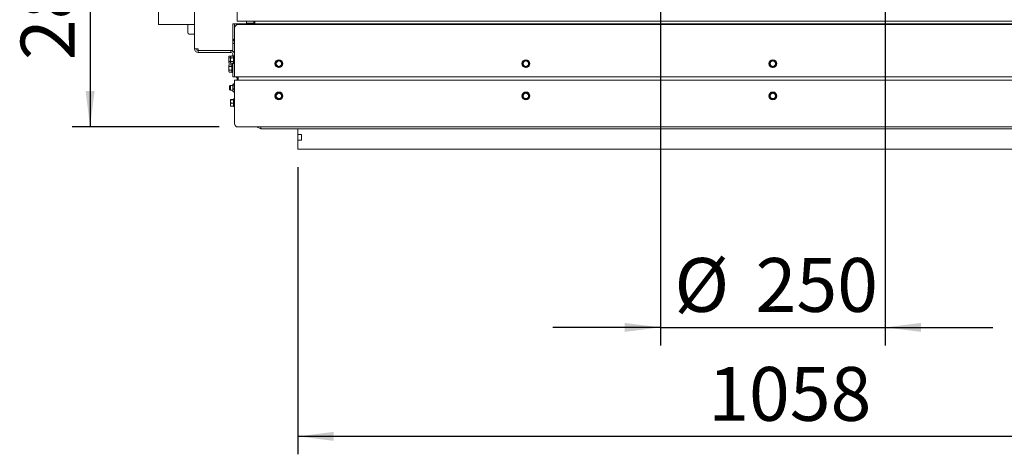
# Model space of a CAD drawing. Units: millimetres. Extents: x 350 to 3911, y 131 to 5670.
# Drawn here: x 350 to 1447, y 1039 to 1523 of the extents above; entities that cross this region are included whole.
import ezdxf

# ---------------------------------------------------------------- set-up
doc = ezdxf.new("R2010")
doc.units = ezdxf.units.MM
doc.layers.add('DIM', color=10, linetype='Continuous')
doc.styles.add('SLDTEXTSTYLE4', font='TXT', dxfattribs={"width": 0.75})
doc.dimstyles.new('SLDDIMSTYLE0', dxfattribs={"dimtxt": 60, "dimasz": 40, "dimexe": 0, "dimexo": 0.0625, "dimgap": 15, "dimtad": 1, "dimdec": 0, "dimrnd": 1e-09, "dimzin": 12, "dimdsep": 46, "dimtxsty": 'SLDTEXTSTYLE4', "dimsah": 1, "dimcen": 0.09, "dimadec": 0, "dimazin": 3, "dimtfac": 1, "dimtofl": 0, "dimtmove": 0, "dimatfit": 3, "dimfxl": 0, "dimfrac": 2, "dimtolj": 1, "dimtzin": 12, "dimarcsym": 0})
doc.dimstyles.new('SLDDIMSTYLE1', dxfattribs={"dimtxt": 60, "dimasz": 40, "dimexe": 0, "dimexo": 0.0625, "dimgap": 15, "dimtad": 1, "dimdec": 0, "dimrnd": 1e-09, "dimzin": 12, "dimdsep": 46, "dimtxsty": 'SLDTEXTSTYLE4', "dimsah": 1, "dimcen": 0.09, "dimadec": 0, "dimazin": 3, "dimtfac": 1, "dimtmove": 0, "dimatfit": 0, "dimfxl": 0, "dimfrac": 2, "dimtolj": 1, "dimtzin": 12, "dimarcsym": 0})

# ---------------------------------------------------------------- blocks, each defined once
blk = doc.blocks.new('_D_6')
at = {"layer": 'DIM', "color": 1, "ltscale": 400}
for p, q in [((1063.9, 1671.7), (1063.9, 1160.3)), ((1313.9, 1671.7), (1313.9, 1160.3)), ((1063.9, 1180.3), (943.9, 1180.3)), ((1063.9, 1180.3), (1313.9, 1180.3)), ((1313.9, 1180.3), (1433.9, 1180.3))]:
    blk.add_line(p, q, dxfattribs=at)
for points in [[(1063.9, 1180.3), (1023.9, 1185.3), (1023.9, 1175.3)], [(1313.9, 1180.3), (1353.9, 1175.3), (1353.9, 1185.3)]]:
    blk.add_solid(points, dxfattribs=at)
at = {"layer": 'DIM', "color": 1, "ltscale": 400, "char_height": 60, "attachment_point": 1, "style": 'SLDTEXTSTYLE4'}
for s, insert in [('%%c', (1079.3, 1257.6)), ('250', (1169.7, 1257.6))]:
    blk.add_mtext(s, dxfattribs=dict(at, insert=insert))
blk = doc.blocks.new('_D_8')
at = {"layer": 'DIM', "color": 1, "ltscale": 400}
for p, q in [((1168.9, 1691.7), (408.6, 1691.7)), ((428.6, 1691.7), (428.6, 1403.7)), ((572.4, 1403.7), (408.6, 1403.7))]:
    blk.add_line(p, q, dxfattribs=at)
for points in [[(428.6, 1691.7), (423.6, 1651.7), (433.6, 1651.7)], [(428.6, 1403.7), (433.6, 1443.7), (423.6, 1443.7)]]:
    blk.add_solid(points, dxfattribs=at)
at = {"layer": 'DIM', "color": 1, "ltscale": 400, "insert": (351.3, 1478.2), "char_height": 60, "attachment_point": 1, "rotation": 90, "style": 'SLDTEXTSTYLE4'}
blk.add_mtext('288', dxfattribs=at)
blk = doc.blocks.new('_D_12')
at = {"layer": 'DIM', "color": 1, "ltscale": 400}
for p, q in [((659.9, 1358.9), (659.9, 1038.9)), ((1717.9, 1358.9), (1717.9, 1038.9)), ((1717.9, 1058.9), (659.9, 1058.9))]:
    blk.add_line(p, q, dxfattribs=at)
for points in [[(659.9, 1058.9), (699.9, 1053.9), (699.9, 1063.9)], [(1717.9, 1058.9), (1677.9, 1063.9), (1677.9, 1053.9)]]:
    blk.add_solid(points, dxfattribs=at)
at = {"layer": 'DIM', "color": 1, "ltscale": 400, "insert": (1116.9, 1136.2), "char_height": 60, "attachment_point": 1, "style": 'SLDTEXTSTYLE4'}
blk.add_mtext('1058', dxfattribs=at)

msp = doc.modelspace()

# ---------------------------------------------------------------- linework, layer by layer
at = {"linetype": 'Continuous', "lineweight": 15, "ltscale": 20}
for p, q in [((544.9, 1490.7), (544.9, 1892.7)), ((592.4, 1521.7), (592.4, 1861.7)), ((504.9, 1517.7), (504.9, 1628.4)), ((504.9, 1517.7), (544.9, 1517.7)), ((537.4, 1508.7), (537.4, 1517.7)), ((610.4, 1518.7), (587.4, 1518.7)), ((587.4, 1518.7), (587.4, 1488.7)), ((589.4, 1514.7), (589.4, 1518.7)), ((589.4, 1514.7), (589.4, 1459.7)), ((1785.4, 1521.7), (592.4, 1521.7)), ((592.4, 1517.7), (592.4, 1518.7)), ((592.4, 1517.7), (592.4, 1518.7)), ((592.4, 1517.7), (1785.4, 1517.7)), ((602.9, 1521.7), (602.9, 1519.2)), ((602.9, 1519.2), (610.8, 1519.2)), ((602.9, 1519.2), (602.9, 1519.2)), ((610.4, 1518.7), (610.4, 1519.2)), ((610.8, 1519.2), (610.9, 1519.2)), ((610.9, 1519.2), (610.9, 1521.7)), ((611.9, 1519.9), (610.9, 1519.9)), ((610.9, 1518.1), (610.9, 1519.2)), ((610.9, 1517.7), (610.9, 1518.1)), ((611.9, 1521.7), (611.9, 1518.7)), ((1765.9, 1518.7), (611.9, 1518.7)), ((538.9, 1507.2), (544.9, 1507.2)), ((589.4, 1499.7), (587.4, 1499.7)), ((589.4, 1496.7), (587.4, 1496.7)), ((544.9, 1490.7), (548.9, 1490.7)), ((548.9, 1490.7), (548.9, 1488.7)), ((548.9, 1488.7), (587.4, 1488.7)), ((548.9, 1486.7), (548.9, 1488.7)), ((548.9, 1488.7), (585.4, 1488.7)), ((548.9, 1486.7), (585.4, 1486.7)), ((583.3, 1482.7), (583.1, 1482.2)), ((583.1, 1481.7), (583.3, 1482.7)), ((583.1, 1482.2), (583.1, 1481.7)), ((583.1, 1481.7), (583.1, 1478.7)), ((583.3, 1480.7), (583.1, 1481.7)), ((585.3, 1482.7), (583.3, 1482.7)), ((585.1, 1480.7), (583.3, 1480.7)), ((585.3, 1482.7), (585.1, 1482.2)), ((585.1, 1481.7), (585.3, 1482.7)), ((585.1, 1482.2), (585.1, 1481.7)), ((585.1, 1481.7), (585.1, 1478.7)), ((585.3, 1480.7), (585.1, 1481.7)), ((588.4, 1482.7), (585.3, 1482.7)), ((588.4, 1480.7), (585.3, 1480.7)), ((585.4, 1486.7), (585.4, 1488.7)), ((587.4, 1483.1), (586.4, 1483.1)), ((586.4, 1482.7), (586.4, 1483.1)), ((587.4, 1484.7), (587.4, 1482.7)), ((589.4, 1483.1), (588.4, 1483.1)), ((588.4, 1474.3), (588.4, 1483.1)), ((583.3, 1476.6), (583.1, 1478.7)), ((583.1, 1478.7), (583.1, 1475.6)), ((583.1, 1475.6), (583.3, 1476.6)), ((583.3, 1474.6), (583.1, 1475.6)), ((583.1, 1475.6), (583.1, 1475.2)), ((583.1, 1475.2), (583.3, 1474.6)), ((583.3, 1473), (583.1, 1472.4)), ((583.1, 1471.9), (583.3, 1473)), ((583.1, 1472.4), (583.1, 1471.9)), ((583.1, 1471.9), (583.1, 1468.9)), ((583.3, 1470.9), (583.1, 1471.9)), ((585.1, 1476.6), (583.3, 1476.6)), ((585.3, 1474.6), (583.3, 1474.6)), ((586.4, 1473), (583.3, 1473)), ((586.4, 1470.9), (583.3, 1470.9)), ((585.3, 1476.6), (585.1, 1478.7)), ((585.1, 1478.7), (585.1, 1475.6)), ((585.1, 1475.6), (585.3, 1476.6)), ((585.3, 1474.6), (585.1, 1475.6)), ((585.1, 1475.6), (585.1, 1475.2)), ((585.1, 1475.2), (585.3, 1474.6)), ((588.4, 1476.6), (585.3, 1476.6)), ((588.4, 1474.6), (585.3, 1474.6)), ((586.4, 1474.3), (586.4, 1474.6)), ((586.4, 1474.3), (587.4, 1474.3)), ((587.4, 1473.3), (586.4, 1473.3)), ((586.4, 1464.5), (586.4, 1473.3)), ((587.4, 1474.6), (587.4, 1464.7)), ((588.4, 1474.3), (589.4, 1474.3)), ((637.1, 1477.2), (635.4, 1476.2)), ((635.4, 1474.2), (635.4, 1472.1)), ((635.4, 1472.1), (637.1, 1471.1)), ((638.9, 1478.2), (637.1, 1477.2)), ((637.1, 1471.1), (638.9, 1470.1)), ((640.6, 1477.2), (638.9, 1478.2)), ((638.9, 1470.1), (640.6, 1471.1)), ((642.4, 1476.2), (640.6, 1477.2)), ((640.6, 1471.1), (642.4, 1472.1)), ((642.4, 1472.1), (642.4, 1474.2)), ((912.1, 1477.2), (910.4, 1476.2)), ((910.4, 1474.2), (910.4, 1472.1)), ((910.4, 1472.1), (912.1, 1471.1)), ((913.9, 1478.2), (912.1, 1477.2)), ((912.1, 1471.1), (913.9, 1470.1)), ((915.6, 1477.2), (913.9, 1478.2)), ((913.9, 1470.1), (915.6, 1471.1)), ((917.4, 1476.2), (915.6, 1477.2)), ((915.6, 1471.1), (917.4, 1472.1)), ((917.4, 1472.1), (917.4, 1474.2)), ((1187.1, 1477.2), (1185.4, 1476.2)), ((1185.4, 1474.2), (1185.4, 1472.1)), ((1185.4, 1472.1), (1187.1, 1471.1)), ((1188.9, 1478.2), (1187.1, 1477.2)), ((1187.1, 1471.1), (1188.9, 1470.1)), ((1190.6, 1477.2), (1188.9, 1478.2)), ((1188.9, 1470.1), (1190.6, 1471.1)), ((1192.4, 1476.2), (1190.6, 1477.2)), ((1190.6, 1471.1), (1192.4, 1472.1)), ((1192.4, 1472.1), (1192.4, 1474.2)), ((583.1, 1468.9), (583.1, 1465.9)), ((583.3, 1466.9), (583.1, 1468.9)), ((583.1, 1465.9), (583.3, 1466.9)), ((583.3, 1464.9), (583.1, 1465.9)), ((583.1, 1465.9), (583.1, 1465.4)), ((583.1, 1465.4), (583.3, 1464.9)), ((586.4, 1466.9), (583.3, 1466.9)), ((586.4, 1464.9), (583.3, 1464.9)), ((586.4, 1464.5), (587.4, 1464.5)), ((587.4, 1459.7), (587.4, 1464.7)), ((589.4, 1459.7), (587.4, 1459.7)), ((589.4, 1459.7), (1788.4, 1459.7)), ((591.6, 1459.7), (591.6, 1458.9)), ((592.4, 1458.9), (591.6, 1458.9)), ((592.4, 1455.7), (592.4, 1459.7)), ((593.4, 1459.7), (593.4, 1455.7)), ((584.4, 1449.7), (583.9, 1449.2)), ((583.9, 1446.8), (583.9, 1449.2)), ((584.9, 1449.7), (584.4, 1449.7)), ((584.9, 1449.7), (584.4, 1449.2)), ((584.4, 1449.2), (584.4, 1449.7)), ((584.4, 1445.2), (584.4, 1449.2)), ((587.4, 1449.7), (584.9, 1449.7)), ((584.9, 1444.7), (584.9, 1449.7)), ((587.9, 1451.3), (587.4, 1451)), ((587.4, 1448.1), (587.4, 1451)), ((587.4, 1443.4), (587.4, 1448.1)), ((589.4, 1451.6), (588.4, 1451.6)), ((589.4, 1450.4), (588.4, 1450.4)), ((588.8, 1451.8), (588.8, 1451.6)), ((588.8, 1451.6), (588.8, 1451.8)), ((589.4, 1451.8), (588.8, 1451.8)), ((589.4, 1406.7), (589.4, 1455.7)), ((1788.4, 1455.7), (589.4, 1455.7)), ((583.9, 1445.2), (583.9, 1446.8)), ((583.9, 1445.2), (584.4, 1444.7)), ((584.4, 1445.2), (584.9, 1444.7)), ((584.4, 1444.7), (584.4, 1445.2)), ((584.4, 1444.7), (584.9, 1444.7)), ((584.9, 1444.7), (587.4, 1444.7)), ((587.4, 1443.4), (587.9, 1443)), ((588.4, 1442.7), (587.9, 1443)), ((589.4, 1445.9), (588.4, 1445.9)), ((589.4, 1442.7), (588.4, 1442.7)), ((588.8, 1442.7), (588.8, 1442.5)), ((588.8, 1442.5), (588.8, 1442.7)), ((589.4, 1442.5), (588.8, 1442.5)), ((635.8, 1439.9), (634.8, 1438.2)), ((634.8, 1438.2), (635.8, 1436.4)), ((636.8, 1441.7), (635.8, 1439.9)), ((635.8, 1436.4), (636.8, 1434.7)), ((638.9, 1441.7), (636.8, 1441.7)), ((641.9, 1439.9), (640.9, 1441.7)), ((640.9, 1434.7), (641.9, 1436.4)), ((642.9, 1438.2), (641.9, 1439.9)), ((641.9, 1436.4), (642.9, 1438.2)), ((910.8, 1439.9), (909.8, 1438.2)), ((909.8, 1438.2), (910.8, 1436.4)), ((911.8, 1441.7), (910.8, 1439.9)), ((910.8, 1436.4), (911.8, 1434.7)), ((913.9, 1441.7), (911.8, 1441.7)), ((916.9, 1439.9), (915.9, 1441.7)), ((915.9, 1434.7), (916.9, 1436.4)), ((917.9, 1438.2), (916.9, 1439.9)), ((916.9, 1436.4), (917.9, 1438.2)), ((1185.8, 1439.9), (1184.8, 1438.2)), ((1184.8, 1438.2), (1185.8, 1436.4)), ((1186.8, 1441.7), (1185.8, 1439.9)), ((1185.8, 1436.4), (1186.8, 1434.7)), ((1188.9, 1441.7), (1186.8, 1441.7)), ((1191.9, 1439.9), (1190.9, 1441.7)), ((1190.9, 1434.7), (1191.9, 1436.4)), ((1192.9, 1438.2), (1191.9, 1439.9)), ((1191.9, 1436.4), (1192.9, 1438.2)), ((585.1, 1434.1), (585.3, 1434.4)), ((585.3, 1433.9), (585.1, 1434.1)), ((585.1, 1434.1), (585.1, 1432)), ((585.1, 1432), (585.3, 1433.9)), ((585.1, 1432), (585.1, 1428.5)), ((585.1, 1428.5), (585.3, 1430.1)), ((585.3, 1426.9), (585.1, 1428.5)), ((585.1, 1428.5), (585.1, 1427.2)), ((585.1, 1427.2), (585.3, 1426.9)), ((588.4, 1434.4), (585.3, 1434.4)), ((588.4, 1433.9), (585.3, 1433.9)), ((588.4, 1430.1), (585.3, 1430.1)), ((588.4, 1426.9), (585.3, 1426.9)), ((589.4, 1435.1), (588.4, 1435.1)), ((588.4, 1426.3), (588.4, 1435.1)), ((588.4, 1426.3), (589.4, 1426.3)), ((636.8, 1434.7), (638.9, 1434.7)), ((911.8, 1434.7), (913.9, 1434.7)), ((1186.8, 1434.7), (1188.9, 1434.7)), ((1785.4, 1403.7), (592.4, 1403.7)), ((613.9, 1403.7), (618.9, 1401.7)), ((618.9, 1403.7), (618.9, 1402.4)), ((618.9, 1402.4), (618.9, 1401.7)), ((618.9, 1401.7), (1758.9, 1401.7)), ((659.9, 1395.4), (659.9, 1401.7)), ((659.9, 1395.4), (659.9, 1395.3)), ((663.9, 1395.4), (659.9, 1395.4)), ((663.9, 1395.3), (659.9, 1395.3)), ((659.9, 1395.3), (659.9, 1389)), ((663.9, 1388.9), (663.9, 1395.4)), ((663.9, 1389), (659.9, 1389)), ((659.9, 1389), (659.9, 1388.9)), ((659.9, 1378.9), (659.9, 1388.9)), ((659.9, 1388.9), (663.9, 1388.9)), ((1717.9, 1378.9), (659.9, 1378.9))]:
    msp.add_line(p, q, dxfattribs=at)
at = {"linetype": 'Continuous', "lineweight": 15, "ltscale": 20, "flags": 128}
msp.add_lwpolyline([(592.3, 1459.7), (592.4, 1459.6), (592.4, 1459.6)], dxfattribs=at)
at = {"linetype": 'Continuous', "lineweight": 15, "ltscale": 400}
for centre, radius in [((638.9, 1474.2), 4.4), ((638.9, 1474.2), 3), ((913.9, 1474.2), 4.4), ((913.9, 1474.2), 3), ((1188.9, 1474.2), 4.4), ((1188.9, 1474.2), 3), ((638.9, 1438.2), 4.4), ((638.9, 1438.2), 3), ((913.9, 1438.2), 4.4), ((913.9, 1438.2), 3), ((1188.9, 1438.2), 4.4), ((1188.9, 1438.2), 3)]:
    msp.add_circle(centre, radius, dxfattribs=at)
for centre, radius, start, end in [((538.9, 1508.7), 1.5, 180, 270), ((586.9, 1502.7), 2.5, 281.537, 360), ((548.9, 1490.7), 4, 180, 270), ((548.9, 1490.7), 2, 180, 270), ((585.4, 1484.7), 4, 0, 90), ((585.4, 1484.7), 2, 0, 90), ((638.9, 1474.2), 3.5, 120, 180), ((638.9, 1474.2), 3.5, 180, 240), ((638.9, 1474.2), 3.5, 60, 120), ((638.9, 1474.2), 3.5, 240, 300), ((638.9, 1474.2), 3.5, 0, 60), ((638.9, 1474.2), 3.5, 300, 0), ((913.9, 1474.2), 3.5, 120, 180), ((913.9, 1474.2), 3.5, 180, 240), ((913.9, 1474.2), 3.5, 60, 120), ((913.9, 1474.2), 3.5, 240, 300), ((913.9, 1474.2), 3.5, 0, 60), ((913.9, 1474.2), 3.5, 300, 0), ((1188.9, 1474.2), 3.5, 120, 180), ((1188.9, 1474.2), 3.5, 180, 240), ((1188.9, 1474.2), 3.5, 60, 120), ((1188.9, 1474.2), 3.5, 240, 300), ((1188.9, 1474.2), 3.5, 0, 60), ((1188.9, 1474.2), 3.5, 300, 0), ((638.9, 1438.2), 3.5, 150, 210), ((638.9, 1438.2), 3.5, 90, 150), ((638.9, 1438.2), 3.5, 210, 270), ((638.9, 1438.2), 3.5, 30, 90), ((638.9, 1438.2), 3.5, 270, 330), ((638.9, 1438.2), 3.5, 330, 30), ((913.9, 1438.2), 3.5, 150, 210), ((913.9, 1438.2), 3.5, 90, 150), ((913.9, 1438.2), 3.5, 210, 270), ((913.9, 1438.2), 3.5, 30, 90), ((913.9, 1438.2), 3.5, 270, 330), ((913.9, 1438.2), 3.5, 330, 30), ((1188.9, 1438.2), 3.5, 150, 210), ((1188.9, 1438.2), 3.5, 90, 150), ((1188.9, 1438.2), 3.5, 210, 270), ((1188.9, 1438.2), 3.5, 30, 90), ((1188.9, 1438.2), 3.5, 270, 330), ((1188.9, 1438.2), 3.5, 330, 30)]:
    msp.add_arc(centre, radius, start, end, dxfattribs=at)
at = {"linetype": 'Continuous', "lineweight": 15, "ltscale": 20}
for points in [[(592.4, 1517.7), (592.1, 1517.6), (591.6, 1517.5), (590.9, 1516.8), (590.1, 1515.8), (589.6, 1515.1), (589.4, 1514.7)], [(589.4, 1406.7), (589.6, 1406.3), (590.1, 1405.5), (590.9, 1404.5), (591.6, 1403.8), (592.1, 1403.7), (592.4, 1403.7)]]:
    msp.add_open_spline(points, degree=3, dxfattribs=at)
for points, knots in [([(583.1, 1478.7), (583.1, 1479.2), (583.2, 1479.8), (583.2, 1480.5), (583.3, 1480.7)], [0, 0, 0, 0, 0.750835, 1, 1, 1, 1]), ([(585.1, 1478.7), (585.1, 1479.2), (585.2, 1479.8), (585.2, 1480.5), (585.3, 1480.7)], [0, 0, 0, 0, 0.750835, 1, 1, 1, 1]), ([(583.1, 1468.9), (583.1, 1469.4), (583.2, 1470.1), (583.2, 1470.8), (583.3, 1470.9)], [0, 0, 0, 0, 0.750835, 1, 1, 1, 1]), ([(635.4, 1476.2), (635.4, 1476), (635.4, 1475.3), (635.4, 1474.7), (635.4, 1474.2)], [0, 0, 0, 0, 0.249165, 1, 1, 1, 1]), ([(642.4, 1474.2), (642.4, 1474.7), (642.4, 1475.3), (642.4, 1476), (642.4, 1476.2)], [0, 0, 0, 0, 0.750835, 1, 1, 1, 1]), ([(910.4, 1476.2), (910.4, 1476), (910.4, 1475.3), (910.4, 1474.7), (910.4, 1474.2)], [0, 0, 0, 0, 0.249165, 1, 1, 1, 1]), ([(917.4, 1474.2), (917.4, 1474.7), (917.4, 1475.3), (917.4, 1476), (917.4, 1476.2)], [0, 0, 0, 0, 0.750835, 1, 1, 1, 1]), ([(1185.4, 1476.2), (1185.4, 1476), (1185.4, 1475.3), (1185.4, 1474.7), (1185.4, 1474.2)], [0, 0, 0, 0, 0.249165, 1, 1, 1, 1]), ([(1192.4, 1474.2), (1192.4, 1474.7), (1192.4, 1475.3), (1192.4, 1476), (1192.4, 1476.2)], [0, 0, 0, 0, 0.750835, 1, 1, 1, 1]), ([(588.4, 1451.6), (588.1, 1451.5), (587.6, 1451.3), (587.6, 1450.9), (587.9, 1450.6), (588.3, 1450.5), (588.4, 1450.4)], [0, 0, 0, 0, 0.365804, 0.585087, 0.803658, 1, 1, 1, 1]), ([(588.4, 1445.9), (588.3, 1446.2), (587.9, 1446.7), (587.6, 1447.7), (587.7, 1449), (588.1, 1449.9), (588.4, 1450.3), (588.4, 1450.4)], [0, 0, 0, 0, 0.154058, 0.429967, 0.647809, 0.9391, 1, 1, 1, 1]), ([(588.4, 1445.9), (588.1, 1445.6), (587.6, 1445), (587.6, 1444), (587.9, 1443.3), (588.3, 1442.9), (588.4, 1442.7)], [0, 0, 0, 0, 0.365804, 0.585087, 0.803658, 1, 1, 1, 1]), ([(640.9, 1441.7), (640.7, 1441.7), (640.1, 1441.7), (639.4, 1441.7), (638.9, 1441.7)], [0, 0, 0, 0, 0.249165, 1, 1, 1, 1]), ([(915.9, 1441.7), (915.7, 1441.7), (915.1, 1441.7), (914.4, 1441.7), (913.9, 1441.7)], [0, 0, 0, 0, 0.249165, 1, 1, 1, 1]), ([(1190.9, 1441.7), (1190.7, 1441.7), (1190.1, 1441.7), (1189.4, 1441.7), (1188.9, 1441.7)], [0, 0, 0, 0, 0.249165, 1, 1, 1, 1]), ([(585.3, 1430.1), (585.2, 1430.3), (585.2, 1430.9), (585.1, 1431.5), (585.1, 1432)], [0, 0, 0, 0, 0.249165, 1, 1, 1, 1]), ([(638.9, 1434.7), (639.4, 1434.7), (640.1, 1434.7), (640.7, 1434.7), (640.9, 1434.7)], [0, 0, 0, 0, 0.750835, 1, 1, 1, 1]), ([(913.9, 1434.7), (914.4, 1434.7), (915.1, 1434.7), (915.7, 1434.7), (915.9, 1434.7)], [0, 0, 0, 0, 0.750835, 1, 1, 1, 1]), ([(1188.9, 1434.7), (1189.4, 1434.7), (1190.1, 1434.7), (1190.7, 1434.7), (1190.9, 1434.7)], [0, 0, 0, 0, 0.750835, 1, 1, 1, 1])]:
    msp.add_open_spline(points, degree=3, knots=knots, dxfattribs=at)

# ---------------------------------------------------------------- dimensions: what is measured, and where the dimension line sits
at = {"layer": 'DIM', "color": 1, "ltscale": 20}
for base, p1, p2, angle, picture, middle in [((428.6, 1403.7), (1188.9, 1691.7), (592.4, 1403.7), 90, '_D_8', (428.6, 1544.6)), ((659.9, 1058.9), (1717.9, 1378.9), (659.9, 1378.9), 0, '_D_12', (1205.6, 1058.9))]:
    dim = msp.add_linear_dim(base=base, p1=p1, p2=p2, angle=angle, dimstyle='SLDDIMSTYLE0', dxfattribs=at)
    dim.commit()
    dim.dimension.update_dxf_attribs({"geometry": picture, "text_midpoint": middle, "dimtype": 160})
dim = msp.add_linear_dim(base=(1313.9, 1180.3), p1=(1063.9, 1691.7), p2=(1313.9, 1691.7), text='%%c<>', dimstyle='SLDDIMSTYLE1', dxfattribs=at)
dim.commit()
dim.dimension.update_dxf_attribs({"geometry": '_D_6', "text_midpoint": (1191, 1180.3), "dimtype": 160})

doc.saveas('drawing.dxf')
